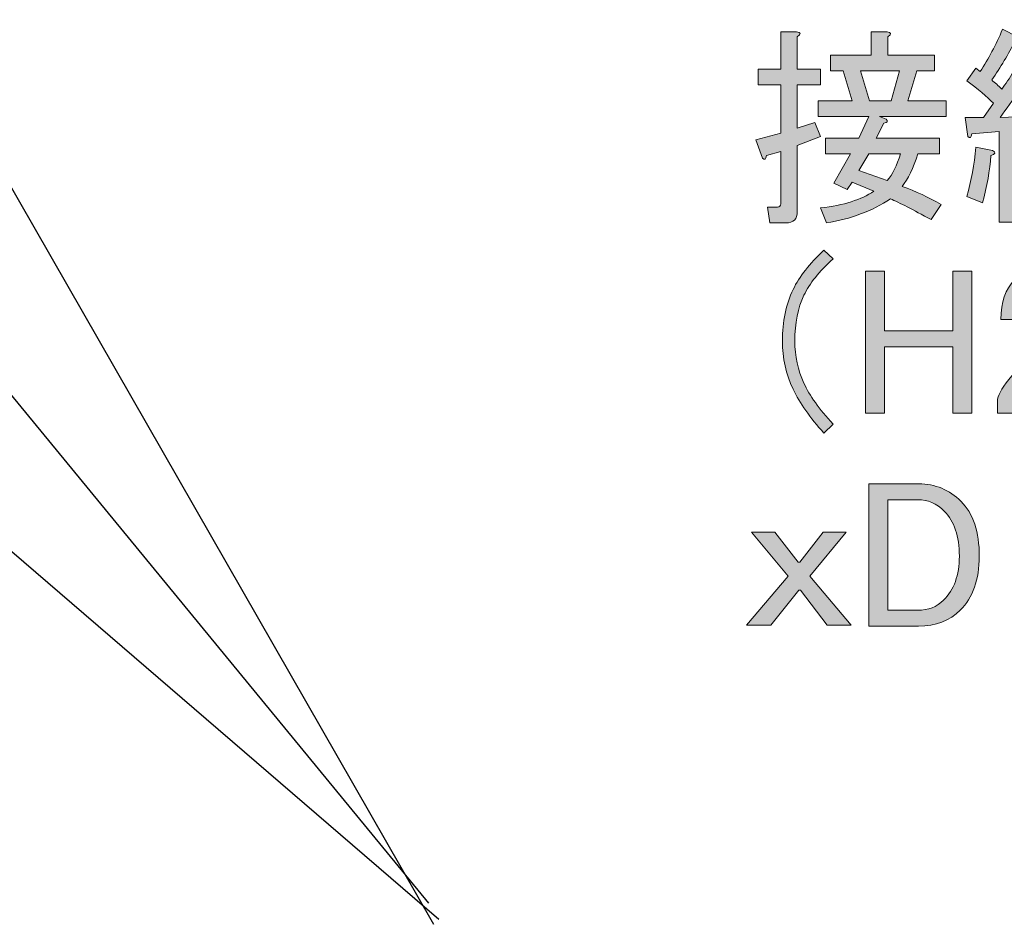
# Model space of a CAD drawing. Units: millimetres. Extents: x -3 to 213, y -3 to 300.
# Drawn here: x 149 to 168, y 138 to 156 of the extents above; entities that cross this region are included whole.
import ezdxf

# ---------------------------------------------------------------- set-up
doc = ezdxf.new("R2010")
doc.units = ezdxf.units.MM
doc.header["$MEASUREMENT"] = 0
doc.layers.add('_U+30EC_U+30A4_U+30E4_U+30FC 1', color=7, linetype='Continuous')

# ---------------------------------------------------------------- blocks, each defined once
blk = doc.blocks.new('block 386')
at = {"layer": '_U+30EC_U+30A4_U+30E4_U+30FC 1', "color": 29, "lineweight": 25}
blk.add_lwpolyline([(143.359, 155.028), (156.843, 138.617)], dxfattribs=at)
blk = doc.blocks.new('block 387')
at = {"layer": '_U+30EC_U+30A4_U+30E4_U+30FC 1', "color": 29, "lineweight": 25}
blk.add_lwpolyline([(129.117, 162.345), (157.052, 138.304)], dxfattribs=at)
blk = doc.blocks.new('block 388')
at = {"layer": '_U+30EC_U+30A4_U+30E4_U+30FC 1', "color": 29, "lineweight": 25}
blk.add_lwpolyline([(142.98, 162.554), (156.947, 138.199)], dxfattribs=at)
blk = doc.blocks.new('block 575')
at = {"layer": '_U+30EC_U+30A4_U+30E4_U+30FC 1'}
h = blk.add_hatch(color=29, dxfattribs=at)
h.dxf.hatch_style = 2
edge = h.paths.add_edge_path()
edge.add_spline(control_points=[(167.739, 155.229), (167.739, 155.229), (167.822, 155.163), (167.822, 155.163), (167.987, 155.417), (168.136, 155.698), (168.268, 156.006), (168.268, 156.006), (168.566, 155.857), (168.566, 155.857), (168.61, 155.813), (168.593, 155.786), (168.516, 155.775), (168.384, 155.51), (168.23, 155.251), (168.053, 154.998), (168.119, 154.942), (168.185, 154.882), (168.252, 154.816), (168.406, 155.025), (168.56, 155.268), (168.715, 155.543), (168.715, 155.543), (168.996, 155.361), (168.996, 155.361), (169.04, 155.317), (169.023, 155.29), (168.946, 155.279), (168.715, 154.937), (168.472, 154.595), (168.219, 154.253), (168.219, 154.253), (168.715, 154.27), (168.715, 154.27), (168.715, 154.27), (168.549, 154.568), (168.549, 154.568), (168.549, 154.568), (168.797, 154.683), (168.797, 154.683), (168.974, 154.419), (169.095, 154.165), (169.161, 153.923), (169.161, 153.923), (168.88, 153.807), (168.88, 153.807), (168.88, 153.807), (168.797, 154.038), (168.797, 154.038), (168.797, 154.038), (168.533, 154.005), (168.533, 154.005), (168.533, 154.005), (168.533, 152.17), (168.533, 152.17), (168.533, 152.17), (168.202, 152.17), (168.202, 152.17), (168.202, 152.17), (168.202, 153.972), (168.202, 153.972), (168.202, 153.972), (167.656, 153.923), (167.656, 153.923), (167.645, 153.846), (167.618, 153.829), (167.574, 153.873), (167.574, 153.873), (167.524, 154.253), (167.524, 154.253), (167.524, 154.253), (167.888, 154.253), (167.888, 154.253), (167.888, 154.253), (168.086, 154.535), (168.086, 154.535), (167.954, 154.667), (167.778, 154.816), (167.557, 154.981), (167.557, 154.981), (167.739, 155.229), (167.739, 155.229)], knot_values=[0, 0, 0, 0, 1, 1, 1, 2, 2, 2, 3, 3, 3, 4, 4, 4, 5, 5, 5, 6, 6, 6, 7, 7, 7, 8, 8, 8, 9, 9, 9, 10, 10, 10, 11, 11, 11, 12, 12, 12, 13, 13, 13, 14, 14, 14, 15, 15, 15, 16, 16, 16, 17, 17, 17, 18, 18, 18, 19, 19, 19, 20, 20, 20, 21, 21, 21, 22, 22, 22, 23, 23, 23, 24, 24, 24, 25, 25, 25, 26, 26, 26, 27, 27, 27, 27], degree=3, periodic=1)
edge = h.paths.add_edge_path()
edge.add_spline(control_points=[(167.871, 152.55), (167.871, 152.55), (167.557, 152.682), (167.557, 152.682), (167.645, 152.991), (167.706, 153.316), (167.739, 153.658), (167.739, 153.658), (168.07, 153.592), (168.07, 153.592), (168.136, 153.559), (168.125, 153.526), (168.037, 153.493), (168.015, 153.195), (167.959, 152.881), (167.871, 152.55)], knot_values=[0, 0, 0, 0, 1, 1, 1, 2, 2, 2, 3, 3, 3, 4, 4, 4, 5, 5, 5, 5], degree=3, periodic=1)
edge = h.paths.add_edge_path()
edge.add_spline(control_points=[(168.896, 153.708), (169.062, 153.454), (169.172, 153.206), (169.227, 152.964), (169.227, 152.964), (168.93, 152.831), (168.93, 152.831), (168.852, 153.118), (168.753, 153.377), (168.632, 153.609), (168.632, 153.609), (168.896, 153.708), (168.896, 153.708)], knot_values=[0, 0, 0, 0, 1, 1, 1, 2, 2, 2, 3, 3, 3, 4, 4, 4, 4], degree=3, periodic=1)
edge = h.paths.add_edge_path()
edge.add_spline(control_points=[(170.071, 153.377), (170.071, 152.738), (169.74, 152.33), (169.078, 152.153), (169.078, 152.153), (168.913, 152.484), (168.913, 152.484), (169.464, 152.583), (169.74, 152.903), (169.74, 153.443), (169.74, 153.443), (169.74, 153.873), (169.74, 153.873), (169.74, 153.873), (170.054, 153.873), (170.054, 153.873), (170.142, 153.862), (170.148, 153.829), (170.071, 153.774), (170.071, 153.774), (170.071, 153.377), (170.071, 153.377)], knot_values=[0, 0, 0, 0, 1, 1, 1, 2, 2, 2, 3, 3, 3, 4, 4, 4, 5, 5, 5, 6, 6, 6, 7, 7, 7, 7], degree=3, periodic=1)
edge = h.paths.add_edge_path()
edge.add_spline(control_points=[(170.021, 154.915), (170.021, 154.915), (170.021, 155.246), (170.021, 155.246), (170.021, 155.246), (169.227, 155.246), (169.227, 155.246), (169.227, 155.246), (169.227, 155.56), (169.227, 155.56), (169.227, 155.56), (170.021, 155.56), (170.021, 155.56), (170.021, 155.56), (170.021, 156.006), (170.021, 156.006), (170.021, 156.006), (170.335, 156.006), (170.335, 156.006), (170.423, 155.995), (170.429, 155.962), (170.352, 155.907), (170.352, 155.907), (170.352, 155.56), (170.352, 155.56), (170.352, 155.56), (171.294, 155.56), (171.294, 155.56), (171.294, 155.56), (171.294, 155.246), (171.294, 155.246), (171.294, 155.246), (170.352, 155.246), (170.352, 155.246), (170.352, 155.246), (170.352, 154.915), (170.352, 154.915), (170.352, 154.915), (171.145, 154.915), (171.145, 154.915), (171.145, 154.915), (171.145, 154.601), (171.145, 154.601), (171.145, 154.601), (169.36, 154.601), (169.36, 154.601), (169.36, 154.601), (169.36, 154.915), (169.36, 154.915), (169.36, 154.915), (170.021, 154.915), (170.021, 154.915)], knot_values=[0, 0, 0, 0, 1, 1, 1, 2, 2, 2, 3, 3, 3, 4, 4, 4, 5, 5, 5, 6, 6, 6, 7, 7, 7, 8, 8, 8, 9, 9, 9, 10, 10, 10, 11, 11, 11, 12, 12, 12, 13, 13, 13, 14, 14, 14, 15, 15, 15, 16, 16, 16, 17, 17, 17, 17], degree=3, periodic=1)
h.paths.add_polyline_path([(171.311, 153.625), (170.98, 153.625), (170.98, 154.022), (169.574, 154.022), (169.574, 153.592), (169.244, 153.592), (169.244, 154.336), (171.311, 154.336)])
edge = h.paths.add_edge_path()
edge.add_spline(control_points=[(170.699, 153.79), (170.699, 153.79), (170.699, 152.616), (170.699, 152.616), (170.699, 152.572), (170.721, 152.55), (170.765, 152.55), (170.765, 152.55), (170.947, 152.55), (170.947, 152.55), (171.002, 152.55), (171.035, 152.583), (171.046, 152.649), (171.046, 152.649), (171.096, 152.964), (171.096, 152.964), (171.096, 152.964), (171.41, 152.864), (171.41, 152.864), (171.41, 152.864), (171.344, 152.517), (171.344, 152.517), (171.311, 152.33), (171.201, 152.236), (171.013, 152.236), (171.013, 152.236), (170.633, 152.236), (170.633, 152.236), (170.456, 152.236), (170.368, 152.324), (170.368, 152.501), (170.368, 152.501), (170.368, 153.89), (170.368, 153.89), (170.368, 153.89), (170.682, 153.89), (170.682, 153.89), (170.771, 153.879), (170.776, 153.846), (170.699, 153.79)], knot_values=[0, 0, 0, 0, 1, 1, 1, 2, 2, 2, 3, 3, 3, 4, 4, 4, 5, 5, 5, 6, 6, 6, 7, 7, 7, 8, 8, 8, 9, 9, 9, 10, 10, 10, 11, 11, 11, 12, 12, 12, 13, 13, 13, 13], degree=3, periodic=1)
h = blk.add_hatch(color=29, dxfattribs=at)
h.dxf.hatch_style = 2
edge = h.paths.add_edge_path()
edge.add_spline(control_points=[(163.853, 155.957), (163.853, 155.957), (164.167, 155.957), (164.167, 155.957), (164.255, 155.946), (164.261, 155.913), (164.184, 155.857), (164.184, 155.857), (164.184, 155.213), (164.184, 155.213), (164.184, 155.213), (164.647, 155.213), (164.647, 155.213), (164.647, 155.213), (164.647, 154.898), (164.647, 154.898), (164.647, 154.898), (164.184, 154.898), (164.184, 154.898), (164.184, 154.898), (164.184, 154.038), (164.184, 154.038), (164.184, 154.038), (164.531, 154.154), (164.531, 154.154), (164.531, 154.154), (164.647, 153.873), (164.647, 153.873), (164.647, 153.873), (164.184, 153.691), (164.184, 153.691), (164.184, 153.691), (164.184, 152.385), (164.184, 152.385), (164.184, 152.231), (164.106, 152.153), (163.952, 152.153), (163.952, 152.153), (163.638, 152.153), (163.638, 152.153), (163.638, 152.153), (163.588, 152.468), (163.588, 152.468), (163.588, 152.468), (163.787, 152.468), (163.787, 152.468), (163.831, 152.468), (163.853, 152.49), (163.853, 152.534), (163.853, 152.534), (163.853, 153.575), (163.853, 153.575), (163.853, 153.575), (163.572, 153.493), (163.572, 153.493), (163.561, 153.416), (163.533, 153.399), (163.489, 153.443), (163.489, 153.443), (163.357, 153.807), (163.357, 153.807), (163.357, 153.807), (163.853, 153.939), (163.853, 153.939), (163.853, 153.939), (163.853, 154.898), (163.853, 154.898), (163.853, 154.898), (163.406, 154.898), (163.406, 154.898), (163.406, 154.898), (163.406, 155.213), (163.406, 155.213), (163.406, 155.213), (163.853, 155.213), (163.853, 155.213), (163.853, 155.213), (163.853, 155.957), (163.853, 155.957)], knot_values=[0, 0, 0, 0, 1, 1, 1, 2, 2, 2, 3, 3, 3, 4, 4, 4, 5, 5, 5, 6, 6, 6, 7, 7, 7, 8, 8, 8, 9, 9, 9, 10, 10, 10, 11, 11, 11, 12, 12, 12, 13, 13, 13, 14, 14, 14, 15, 15, 15, 16, 16, 16, 17, 17, 17, 18, 18, 18, 19, 19, 19, 20, 20, 20, 21, 21, 21, 22, 22, 22, 23, 23, 23, 24, 24, 24, 25, 25, 25, 26, 26, 26, 26], degree=3, periodic=1)
edge = h.paths.add_edge_path()
edge.add_spline(control_points=[(165.821, 154.27), (165.821, 154.27), (165.953, 154.22), (165.953, 154.22), (165.997, 154.176), (165.981, 154.149), (165.903, 154.138), (165.903, 154.138), (165.755, 153.84), (165.755, 153.84), (165.755, 153.84), (167.011, 153.84), (167.011, 153.84), (167.011, 153.84), (167.011, 153.526), (167.011, 153.526), (167.011, 153.526), (166.581, 153.526), (166.581, 153.526), (166.493, 153.239), (166.388, 153.024), (166.267, 152.881), (166.543, 152.782), (166.802, 152.66), (167.044, 152.517), (167.044, 152.517), (166.846, 152.219), (166.846, 152.219), (166.482, 152.418), (166.212, 152.556), (166.036, 152.633), (165.672, 152.391), (165.247, 152.231), (164.762, 152.153), (164.762, 152.153), (164.647, 152.451), (164.647, 152.451), (165.11, 152.506), (165.462, 152.616), (165.705, 152.782), (165.705, 152.782), (165.275, 152.964), (165.275, 152.964), (165.275, 152.964), (165.176, 152.815), (165.176, 152.815), (165.176, 152.815), (164.911, 152.947), (164.911, 152.947), (164.911, 152.947), (165.242, 153.526), (165.242, 153.526), (165.242, 153.526), (164.746, 153.526), (164.746, 153.526), (164.746, 153.526), (164.746, 153.84), (164.746, 153.84), (164.746, 153.84), (165.407, 153.84), (165.407, 153.84), (165.407, 153.84), (165.606, 154.27), (165.606, 154.27), (165.606, 154.27), (164.597, 154.27), (164.597, 154.27), (164.597, 154.27), (164.597, 154.584), (164.597, 154.584), (164.597, 154.584), (165.275, 154.584), (165.275, 154.584), (165.275, 154.584), (165.093, 155.18), (165.093, 155.18), (165.093, 155.18), (164.845, 155.18), (164.845, 155.18), (164.845, 155.18), (164.845, 155.494), (164.845, 155.494), (164.845, 155.494), (165.655, 155.494), (165.655, 155.494), (165.655, 155.494), (165.655, 155.957), (165.655, 155.957), (165.655, 155.957), (165.97, 155.957), (165.97, 155.957), (166.058, 155.946), (166.063, 155.913), (165.986, 155.857), (165.986, 155.857), (165.986, 155.494), (165.986, 155.494), (165.986, 155.494), (166.912, 155.494), (166.912, 155.494), (166.912, 155.494), (166.912, 155.18), (166.912, 155.18), (166.912, 155.18), (166.565, 155.18), (166.565, 155.18), (166.565, 155.18), (166.383, 154.584), (166.383, 154.584), (166.383, 154.584), (167.144, 154.584), (167.144, 154.584), (167.144, 154.584), (167.144, 154.27), (167.144, 154.27), (167.144, 154.27), (165.821, 154.27), (165.821, 154.27)], knot_values=[0, 0, 0, 0, 1, 1, 1, 2, 2, 2, 3, 3, 3, 4, 4, 4, 5, 5, 5, 6, 6, 6, 7, 7, 7, 8, 8, 8, 9, 9, 9, 10, 10, 10, 11, 11, 11, 12, 12, 12, 13, 13, 13, 14, 14, 14, 15, 15, 15, 16, 16, 16, 17, 17, 17, 18, 18, 18, 19, 19, 19, 20, 20, 20, 21, 21, 21, 22, 22, 22, 23, 23, 23, 24, 24, 24, 25, 25, 25, 26, 26, 26, 27, 27, 27, 28, 28, 28, 29, 29, 29, 30, 30, 30, 31, 31, 31, 32, 32, 32, 33, 33, 33, 34, 34, 34, 35, 35, 35, 36, 36, 36, 37, 37, 37, 38, 38, 38, 39, 39, 39, 39], degree=3, periodic=1)
edge = h.paths.add_edge_path()
edge.add_spline(control_points=[(165.97, 152.997), (166.08, 153.118), (166.168, 153.294), (166.234, 153.526), (166.234, 153.526), (165.606, 153.526), (165.606, 153.526), (165.606, 153.526), (165.407, 153.195), (165.407, 153.195), (165.407, 153.195), (165.97, 152.997), (165.97, 152.997)], knot_values=[0, 0, 0, 0, 1, 1, 1, 2, 2, 2, 3, 3, 3, 4, 4, 4, 4], degree=3, periodic=1)
h.paths.add_polyline_path([(165.622, 154.584), (166.052, 154.584), (166.218, 155.18), (165.44, 155.18)])
h = blk.add_hatch(color=29, dxfattribs=at)
h.dxf.hatch_style = 2
edge = h.paths.add_edge_path()
edge.add_spline(control_points=[(164.713, 151.608), (164.713, 151.608), (164.895, 151.442), (164.895, 151.442), (164.619, 151.189), (164.426, 150.946), (164.316, 150.715), (164.195, 150.461), (164.134, 150.158), (164.134, 149.805), (164.134, 149.507), (164.195, 149.226), (164.316, 148.962), (164.426, 148.719), (164.619, 148.449), (164.895, 148.152), (164.895, 148.152), (164.713, 147.97), (164.713, 147.97), (164.437, 148.278), (164.233, 148.57), (164.101, 148.846), (163.958, 149.144), (163.886, 149.463), (163.886, 149.805), (163.886, 150.191), (163.958, 150.533), (164.101, 150.83), (164.222, 151.084), (164.426, 151.343), (164.713, 151.608)], knot_values=[0, 0, 0, 0, 1, 1, 1, 2, 2, 2, 3, 3, 3, 4, 4, 4, 5, 5, 5, 6, 6, 6, 7, 7, 7, 8, 8, 8, 9, 9, 9, 10, 10, 10, 10], degree=3, periodic=1)
h = blk.add_hatch(color=29, dxfattribs=at)
h.dxf.hatch_style = 2
h.paths.add_polyline_path([(165.54, 151.194), (165.92, 151.194), (165.92, 150.004), (167.276, 150.004), (167.276, 151.194), (167.656, 151.194), (167.656, 148.366), (167.276, 148.366), (167.276, 149.689), (165.92, 149.689), (165.92, 148.366), (165.54, 148.366)])
h = blk.add_hatch(color=29, dxfattribs=at)
h.dxf.hatch_style = 2
edge = h.paths.add_edge_path()
edge.add_spline(control_points=[(168.235, 150.235), (168.235, 150.577), (168.323, 150.836), (168.5, 151.012), (168.643, 151.155), (168.814, 151.227), (169.012, 151.227), (169.255, 151.227), (169.448, 151.155), (169.591, 151.012), (169.734, 150.869), (169.806, 150.692), (169.806, 150.483), (169.806, 150.219), (169.723, 149.987), (169.558, 149.789), (169.404, 149.601), (169.244, 149.419), (169.078, 149.243), (168.99, 149.144), (168.902, 149.044), (168.814, 148.945), (168.737, 148.857), (168.67, 148.769), (168.615, 148.681), (168.615, 148.681), (169.856, 148.681), (169.856, 148.681), (169.856, 148.681), (169.856, 148.366), (169.856, 148.366), (169.856, 148.366), (168.169, 148.366), (168.169, 148.366), (168.169, 148.366), (168.169, 148.648), (168.169, 148.648), (168.191, 148.758), (168.285, 148.912), (168.45, 149.111), (168.726, 149.408), (168.952, 149.656), (169.128, 149.855), (169.315, 150.053), (169.409, 150.262), (169.409, 150.483), (169.409, 150.615), (169.365, 150.726), (169.277, 150.814), (169.211, 150.88), (169.128, 150.913), (169.029, 150.913), (168.941, 150.913), (168.863, 150.88), (168.797, 150.814), (168.676, 150.692), (168.615, 150.5), (168.615, 150.235), (168.615, 150.235), (168.235, 150.235), (168.235, 150.235)], knot_values=[0, 0, 0, 0, 1, 1, 1, 2, 2, 2, 3, 3, 3, 4, 4, 4, 5, 5, 5, 6, 6, 6, 7, 7, 7, 8, 8, 8, 9, 9, 9, 10, 10, 10, 11, 11, 11, 12, 12, 12, 13, 13, 13, 14, 14, 14, 15, 15, 15, 16, 16, 16, 17, 17, 17, 18, 18, 18, 19, 19, 19, 20, 20, 20, 20], degree=3, periodic=1)
h = blk.add_hatch(color=29, dxfattribs=at)
h.dxf.hatch_style = 2
edge = h.paths.add_edge_path()
edge.add_spline(control_points=[(165.606, 146.961), (165.606, 146.961), (166.598, 146.961), (166.598, 146.961), (166.929, 146.961), (167.21, 146.845), (167.441, 146.614), (167.684, 146.371), (167.805, 146.007), (167.805, 145.522), (167.805, 145.059), (167.678, 144.701), (167.425, 144.447), (167.215, 144.238), (166.94, 144.133), (166.598, 144.133), (166.598, 144.133), (165.606, 144.133), (165.606, 144.133), (165.606, 144.133), (165.606, 146.961), (165.606, 146.961)], knot_values=[0, 0, 0, 0, 1, 1, 1, 2, 2, 2, 3, 3, 3, 4, 4, 4, 5, 5, 5, 6, 6, 6, 7, 7, 7, 7], degree=3, periodic=1)
edge = h.paths.add_edge_path()
edge.add_spline(control_points=[(165.986, 146.647), (165.986, 146.647), (165.986, 144.447), (165.986, 144.447), (165.986, 144.447), (166.581, 144.447), (166.581, 144.447), (166.791, 144.447), (166.962, 144.513), (167.094, 144.646), (167.303, 144.855), (167.408, 145.147), (167.408, 145.522), (167.408, 145.919), (167.309, 146.217), (167.111, 146.415), (166.956, 146.57), (166.78, 146.647), (166.581, 146.647), (166.581, 146.647), (165.986, 146.647), (165.986, 146.647)], knot_values=[0, 0, 0, 0, 1, 1, 1, 2, 2, 2, 3, 3, 3, 4, 4, 4, 5, 5, 5, 6, 6, 6, 7, 7, 7, 7], degree=3, periodic=1)
h = blk.add_hatch(color=29, dxfattribs=at)
h.dxf.hatch_style = 2
h.paths.add_polyline_path([(163.274, 146.002), (163.737, 146.002), (164.2, 145.406), (164.233, 145.406), (164.696, 146.002), (165.159, 146.002), (164.432, 145.125), (165.258, 144.15), (164.779, 144.15), (164.25, 144.844), (164.217, 144.844), (163.654, 144.15), (163.175, 144.15), (164.002, 145.125)])
at = {"layer": '_U+30EC_U+30A4_U+30E4_U+30FC 1', "lineweight": 0}
for points in [[(165.622, 154.584), (166.052, 154.584), (166.218, 155.18), (165.44, 155.18), (165.622, 154.584)], [(165.54, 151.194), (165.92, 151.194), (165.92, 150.004), (167.276, 150.004), (167.276, 151.194), (167.656, 151.194), (167.656, 148.366), (167.276, 148.366), (167.276, 149.689), (165.92, 149.689), (165.92, 148.366), (165.54, 148.366), (165.54, 151.194)], [(163.274, 146.002), (163.737, 146.002), (164.2, 145.406), (164.233, 145.406), (164.696, 146.002), (165.159, 146.002), (164.432, 145.125), (165.258, 144.15), (164.779, 144.15), (164.25, 144.844), (164.217, 144.844), (163.654, 144.15), (163.175, 144.15), (164.002, 145.125), (163.274, 146.002)]]:
    blk.add_lwpolyline(points, dxfattribs=at)
for points, knots in [([(167.739, 155.229), (167.739, 155.229), (167.822, 155.163), (167.822, 155.163), (167.987, 155.417), (168.136, 155.698), (168.268, 156.006), (168.268, 156.006), (168.566, 155.857), (168.566, 155.857), (168.61, 155.813), (168.593, 155.786), (168.516, 155.775), (168.384, 155.51), (168.23, 155.251), (168.053, 154.998), (168.119, 154.942), (168.185, 154.882), (168.252, 154.816), (168.406, 155.025), (168.56, 155.268), (168.715, 155.543), (168.715, 155.543), (168.996, 155.361), (168.996, 155.361), (169.04, 155.317), (169.023, 155.29), (168.946, 155.279), (168.715, 154.937), (168.472, 154.595), (168.219, 154.253), (168.219, 154.253), (168.715, 154.27), (168.715, 154.27), (168.715, 154.27), (168.549, 154.568), (168.549, 154.568), (168.549, 154.568), (168.797, 154.683), (168.797, 154.683), (168.974, 154.419), (169.095, 154.165), (169.161, 153.923), (169.161, 153.923), (168.88, 153.807), (168.88, 153.807), (168.88, 153.807), (168.797, 154.038), (168.797, 154.038), (168.797, 154.038), (168.533, 154.005), (168.533, 154.005), (168.533, 154.005), (168.533, 152.17), (168.533, 152.17), (168.533, 152.17), (168.202, 152.17), (168.202, 152.17), (168.202, 152.17), (168.202, 153.972), (168.202, 153.972), (168.202, 153.972), (167.656, 153.923), (167.656, 153.923), (167.645, 153.846), (167.618, 153.829), (167.574, 153.873), (167.574, 153.873), (167.524, 154.253), (167.524, 154.253), (167.524, 154.253), (167.888, 154.253), (167.888, 154.253), (167.888, 154.253), (168.086, 154.535), (168.086, 154.535), (167.954, 154.667), (167.778, 154.816), (167.557, 154.981), (167.557, 154.981), (167.739, 155.229), (167.739, 155.229)], [0, 0, 0, 0, 1, 1, 1, 2, 2, 2, 3, 3, 3, 4, 4, 4, 5, 5, 5, 6, 6, 6, 7, 7, 7, 8, 8, 8, 9, 9, 9, 10, 10, 10, 11, 11, 11, 12, 12, 12, 13, 13, 13, 14, 14, 14, 15, 15, 15, 16, 16, 16, 17, 17, 17, 18, 18, 18, 19, 19, 19, 20, 20, 20, 21, 21, 21, 22, 22, 22, 23, 23, 23, 24, 24, 24, 25, 25, 25, 26, 26, 26, 27, 27, 27, 27]), ([(163.853, 155.957), (163.853, 155.957), (164.167, 155.957), (164.167, 155.957), (164.255, 155.946), (164.261, 155.913), (164.184, 155.857), (164.184, 155.857), (164.184, 155.213), (164.184, 155.213), (164.184, 155.213), (164.647, 155.213), (164.647, 155.213), (164.647, 155.213), (164.647, 154.898), (164.647, 154.898), (164.647, 154.898), (164.184, 154.898), (164.184, 154.898), (164.184, 154.898), (164.184, 154.038), (164.184, 154.038), (164.184, 154.038), (164.531, 154.154), (164.531, 154.154), (164.531, 154.154), (164.647, 153.873), (164.647, 153.873), (164.647, 153.873), (164.184, 153.691), (164.184, 153.691), (164.184, 153.691), (164.184, 152.385), (164.184, 152.385), (164.184, 152.231), (164.106, 152.153), (163.952, 152.153), (163.952, 152.153), (163.638, 152.153), (163.638, 152.153), (163.638, 152.153), (163.588, 152.468), (163.588, 152.468), (163.588, 152.468), (163.787, 152.468), (163.787, 152.468), (163.831, 152.468), (163.853, 152.49), (163.853, 152.534), (163.853, 152.534), (163.853, 153.575), (163.853, 153.575), (163.853, 153.575), (163.572, 153.493), (163.572, 153.493), (163.561, 153.416), (163.533, 153.399), (163.489, 153.443), (163.489, 153.443), (163.357, 153.807), (163.357, 153.807), (163.357, 153.807), (163.853, 153.939), (163.853, 153.939), (163.853, 153.939), (163.853, 154.898), (163.853, 154.898), (163.853, 154.898), (163.406, 154.898), (163.406, 154.898), (163.406, 154.898), (163.406, 155.213), (163.406, 155.213), (163.406, 155.213), (163.853, 155.213), (163.853, 155.213), (163.853, 155.213), (163.853, 155.957), (163.853, 155.957)], [0, 0, 0, 0, 1, 1, 1, 2, 2, 2, 3, 3, 3, 4, 4, 4, 5, 5, 5, 6, 6, 6, 7, 7, 7, 8, 8, 8, 9, 9, 9, 10, 10, 10, 11, 11, 11, 12, 12, 12, 13, 13, 13, 14, 14, 14, 15, 15, 15, 16, 16, 16, 17, 17, 17, 18, 18, 18, 19, 19, 19, 20, 20, 20, 21, 21, 21, 22, 22, 22, 23, 23, 23, 24, 24, 24, 25, 25, 25, 26, 26, 26, 26]), ([(165.821, 154.27), (165.821, 154.27), (165.953, 154.22), (165.953, 154.22), (165.997, 154.176), (165.981, 154.149), (165.903, 154.138), (165.903, 154.138), (165.755, 153.84), (165.755, 153.84), (165.755, 153.84), (167.011, 153.84), (167.011, 153.84), (167.011, 153.84), (167.011, 153.526), (167.011, 153.526), (167.011, 153.526), (166.581, 153.526), (166.581, 153.526), (166.493, 153.239), (166.388, 153.024), (166.267, 152.881), (166.543, 152.782), (166.802, 152.66), (167.044, 152.517), (167.044, 152.517), (166.846, 152.219), (166.846, 152.219), (166.482, 152.418), (166.212, 152.556), (166.036, 152.633), (165.672, 152.391), (165.247, 152.231), (164.762, 152.153), (164.762, 152.153), (164.647, 152.451), (164.647, 152.451), (165.11, 152.506), (165.462, 152.616), (165.705, 152.782), (165.705, 152.782), (165.275, 152.964), (165.275, 152.964), (165.275, 152.964), (165.176, 152.815), (165.176, 152.815), (165.176, 152.815), (164.911, 152.947), (164.911, 152.947), (164.911, 152.947), (165.242, 153.526), (165.242, 153.526), (165.242, 153.526), (164.746, 153.526), (164.746, 153.526), (164.746, 153.526), (164.746, 153.84), (164.746, 153.84), (164.746, 153.84), (165.407, 153.84), (165.407, 153.84), (165.407, 153.84), (165.606, 154.27), (165.606, 154.27), (165.606, 154.27), (164.597, 154.27), (164.597, 154.27), (164.597, 154.27), (164.597, 154.584), (164.597, 154.584), (164.597, 154.584), (165.275, 154.584), (165.275, 154.584), (165.275, 154.584), (165.093, 155.18), (165.093, 155.18), (165.093, 155.18), (164.845, 155.18), (164.845, 155.18), (164.845, 155.18), (164.845, 155.494), (164.845, 155.494), (164.845, 155.494), (165.655, 155.494), (165.655, 155.494), (165.655, 155.494), (165.655, 155.957), (165.655, 155.957), (165.655, 155.957), (165.97, 155.957), (165.97, 155.957), (166.058, 155.946), (166.063, 155.913), (165.986, 155.857), (165.986, 155.857), (165.986, 155.494), (165.986, 155.494), (165.986, 155.494), (166.912, 155.494), (166.912, 155.494), (166.912, 155.494), (166.912, 155.18), (166.912, 155.18), (166.912, 155.18), (166.565, 155.18), (166.565, 155.18), (166.565, 155.18), (166.383, 154.584), (166.383, 154.584), (166.383, 154.584), (167.144, 154.584), (167.144, 154.584), (167.144, 154.584), (167.144, 154.27), (167.144, 154.27), (167.144, 154.27), (165.821, 154.27), (165.821, 154.27)], [0, 0, 0, 0, 1, 1, 1, 2, 2, 2, 3, 3, 3, 4, 4, 4, 5, 5, 5, 6, 6, 6, 7, 7, 7, 8, 8, 8, 9, 9, 9, 10, 10, 10, 11, 11, 11, 12, 12, 12, 13, 13, 13, 14, 14, 14, 15, 15, 15, 16, 16, 16, 17, 17, 17, 18, 18, 18, 19, 19, 19, 20, 20, 20, 21, 21, 21, 22, 22, 22, 23, 23, 23, 24, 24, 24, 25, 25, 25, 26, 26, 26, 27, 27, 27, 28, 28, 28, 29, 29, 29, 30, 30, 30, 31, 31, 31, 32, 32, 32, 33, 33, 33, 34, 34, 34, 35, 35, 35, 36, 36, 36, 37, 37, 37, 38, 38, 38, 39, 39, 39, 39]), ([(167.871, 152.55), (167.871, 152.55), (167.557, 152.682), (167.557, 152.682), (167.645, 152.991), (167.706, 153.316), (167.739, 153.658), (167.739, 153.658), (168.07, 153.592), (168.07, 153.592), (168.136, 153.559), (168.125, 153.526), (168.037, 153.493), (168.015, 153.195), (167.959, 152.881), (167.871, 152.55)], [0, 0, 0, 0, 1, 1, 1, 2, 2, 2, 3, 3, 3, 4, 4, 4, 5, 5, 5, 5]), ([(165.97, 152.997), (166.08, 153.118), (166.168, 153.294), (166.234, 153.526), (166.234, 153.526), (165.606, 153.526), (165.606, 153.526), (165.606, 153.526), (165.407, 153.195), (165.407, 153.195), (165.407, 153.195), (165.97, 152.997), (165.97, 152.997)], [0, 0, 0, 0, 1, 1, 1, 2, 2, 2, 3, 3, 3, 4, 4, 4, 4]), ([(164.713, 151.608), (164.713, 151.608), (164.895, 151.442), (164.895, 151.442), (164.619, 151.189), (164.426, 150.946), (164.316, 150.715), (164.195, 150.461), (164.134, 150.158), (164.134, 149.805), (164.134, 149.507), (164.195, 149.226), (164.316, 148.962), (164.426, 148.719), (164.619, 148.449), (164.895, 148.152), (164.895, 148.152), (164.713, 147.97), (164.713, 147.97), (164.437, 148.278), (164.233, 148.57), (164.101, 148.846), (163.958, 149.144), (163.886, 149.463), (163.886, 149.805), (163.886, 150.191), (163.958, 150.533), (164.101, 150.83), (164.222, 151.084), (164.426, 151.343), (164.713, 151.608)], [0, 0, 0, 0, 1, 1, 1, 2, 2, 2, 3, 3, 3, 4, 4, 4, 5, 5, 5, 6, 6, 6, 7, 7, 7, 8, 8, 8, 9, 9, 9, 10, 10, 10, 10]), ([(168.235, 150.235), (168.235, 150.577), (168.323, 150.836), (168.5, 151.012), (168.643, 151.155), (168.814, 151.227), (169.012, 151.227), (169.255, 151.227), (169.448, 151.155), (169.591, 151.012), (169.734, 150.869), (169.806, 150.692), (169.806, 150.483), (169.806, 150.219), (169.723, 149.987), (169.558, 149.789), (169.404, 149.601), (169.244, 149.419), (169.078, 149.243), (168.99, 149.144), (168.902, 149.044), (168.814, 148.945), (168.737, 148.857), (168.67, 148.769), (168.615, 148.681), (168.615, 148.681), (169.856, 148.681), (169.856, 148.681), (169.856, 148.681), (169.856, 148.366), (169.856, 148.366), (169.856, 148.366), (168.169, 148.366), (168.169, 148.366), (168.169, 148.366), (168.169, 148.648), (168.169, 148.648), (168.191, 148.758), (168.285, 148.912), (168.45, 149.111), (168.726, 149.408), (168.952, 149.656), (169.128, 149.855), (169.315, 150.053), (169.409, 150.262), (169.409, 150.483), (169.409, 150.615), (169.365, 150.726), (169.277, 150.814), (169.211, 150.88), (169.128, 150.913), (169.029, 150.913), (168.941, 150.913), (168.863, 150.88), (168.797, 150.814), (168.676, 150.692), (168.615, 150.5), (168.615, 150.235), (168.615, 150.235), (168.235, 150.235), (168.235, 150.235)], [0, 0, 0, 0, 1, 1, 1, 2, 2, 2, 3, 3, 3, 4, 4, 4, 5, 5, 5, 6, 6, 6, 7, 7, 7, 8, 8, 8, 9, 9, 9, 10, 10, 10, 11, 11, 11, 12, 12, 12, 13, 13, 13, 14, 14, 14, 15, 15, 15, 16, 16, 16, 17, 17, 17, 18, 18, 18, 19, 19, 19, 20, 20, 20, 20]), ([(165.606, 146.961), (165.606, 146.961), (166.598, 146.961), (166.598, 146.961), (166.929, 146.961), (167.21, 146.845), (167.441, 146.614), (167.684, 146.371), (167.805, 146.007), (167.805, 145.522), (167.805, 145.059), (167.678, 144.701), (167.425, 144.447), (167.215, 144.238), (166.94, 144.133), (166.598, 144.133), (166.598, 144.133), (165.606, 144.133), (165.606, 144.133), (165.606, 144.133), (165.606, 146.961), (165.606, 146.961)], [0, 0, 0, 0, 1, 1, 1, 2, 2, 2, 3, 3, 3, 4, 4, 4, 5, 5, 5, 6, 6, 6, 7, 7, 7, 7]), ([(165.986, 146.647), (165.986, 146.647), (165.986, 144.447), (165.986, 144.447), (165.986, 144.447), (166.581, 144.447), (166.581, 144.447), (166.791, 144.447), (166.962, 144.513), (167.094, 144.646), (167.303, 144.855), (167.408, 145.147), (167.408, 145.522), (167.408, 145.919), (167.309, 146.217), (167.111, 146.415), (166.956, 146.57), (166.78, 146.647), (166.581, 146.647), (166.581, 146.647), (165.986, 146.647), (165.986, 146.647)], [0, 0, 0, 0, 1, 1, 1, 2, 2, 2, 3, 3, 3, 4, 4, 4, 5, 5, 5, 6, 6, 6, 7, 7, 7, 7])]:
    blk.add_open_spline(points, degree=3, knots=knots, dxfattribs=at)
blk = doc.blocks.new('block 6')
at = {"layer": '_U+30EC_U+30A4_U+30E4_U+30FC 1'}
for name in ['block 388', 'block 387', 'block 575', 'block 386']:
    blk.add_blockref(name, (0, 0), dxfattribs=at)
blk = doc.blocks.new('block 3')
at = {"layer": '_U+30EC_U+30A4_U+30E4_U+30FC 1'}
blk.add_blockref('block 6', (0, 0), dxfattribs=at)

msp = doc.modelspace()

# ---------------------------------------------------------------- block references
at = {"layer": '_U+30EC_U+30A4_U+30E4_U+30FC 1'}
msp.add_blockref('block 3', (0, 0), dxfattribs=at)

doc.saveas('drawing.dxf')
